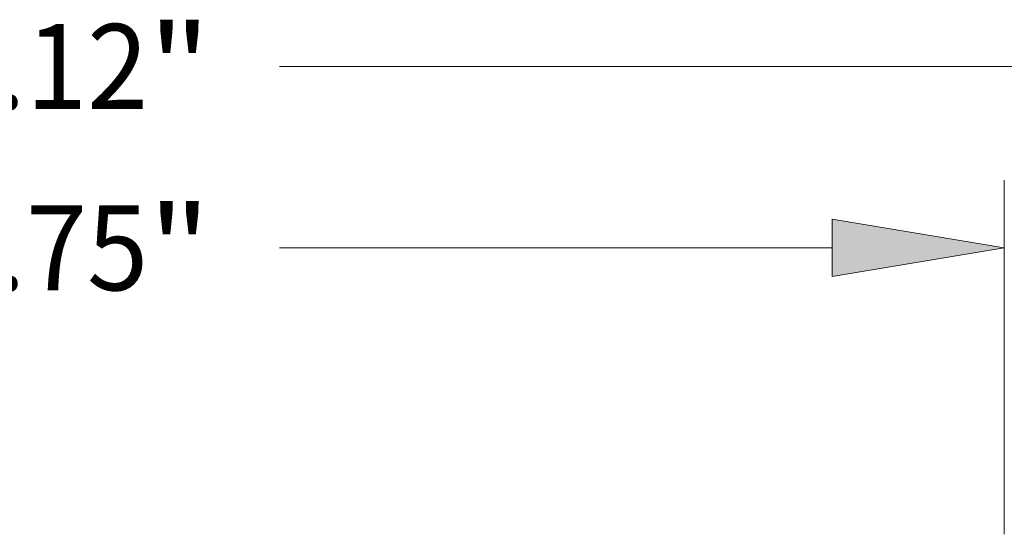
# Model space of a CAD drawing. Extents: x 0 to 10.8, y 0 to 8.3.
# Drawn here: x 3.6 to 4.7, y 2.5 to 3.1 of the extents above; entities that cross this region are included whole.
import ezdxf
from ezdxf.enums import TextEntityAlignment as Align

# ---------------------------------------------------------------- set-up
doc = ezdxf.new("R2010")
doc.units = 0
doc.header["$MEASUREMENT"] = 0
doc.layers.get('0').update_dxf_attribs({"lineweight": 13})
doc.styles.get("Standard").update_dxf_attribs({"font": 'isocp.shx'})

# ---------------------------------------------------------------- blocks, each defined once
blk = doc.blocks.new('BLOCK20')
at = {"color": 7, "lineweight": 13, "ltscale": 0.03937}
blk.add_line((0.9707, 4.0265), (3.4886, 4.0265), dxfattribs=at)
for s, height, p, p2 in [('"', 0.2812, (0.5359, 3.8859), (0.7422, 3.8859)), ('8.12', 0.28121, (-0.1752, 3.8859), (0.5359, 3.8859))]:
    blk.add_text(s, height=height, dxfattribs=at).set_placement(p, p2, align=Align.FIT)
blk = doc.blocks.new('BLOCK21')
at = {"color": 7, "lineweight": 13, "ltscale": 0.03937}
for p, q in [((3.375, 2.475), (3.375, 3.65)), ((0.9707, 3.425), (2.8036, 3.425))]:
    blk.add_line(p, q, dxfattribs=at)
blk.add_lwpolyline([(2.8036, 3.3298), (3.375, 3.425), (2.8036, 3.5203)], close=True, dxfattribs=at)
blk.add_solid([(2.8036, 3.3298), (3.375, 3.425), (2.8036, 3.3298), (2.8036, 3.5203)], dxfattribs=at)
for s, height, p, p2 in [('6.75', 0.28121, (-0.1752, 3.2844), (0.5359, 3.2844)), ('"', 0.2812, (0.5359, 3.2844), (0.7422, 3.2844))]:
    blk.add_text(s, height=height, dxfattribs=at).set_placement(p, p2, align=Align.FIT)

msp = doc.modelspace()

# ---------------------------------------------------------------- block references
at = {"lineweight": 0, "xscale": 0.35, "yscale": 0.35, "zscale": 0.35}
for name in ['BLOCK20', 'BLOCK21']:
    msp.add_blockref(name, (3.5369, 1.67), dxfattribs=at)

doc.saveas('drawing.dxf')
